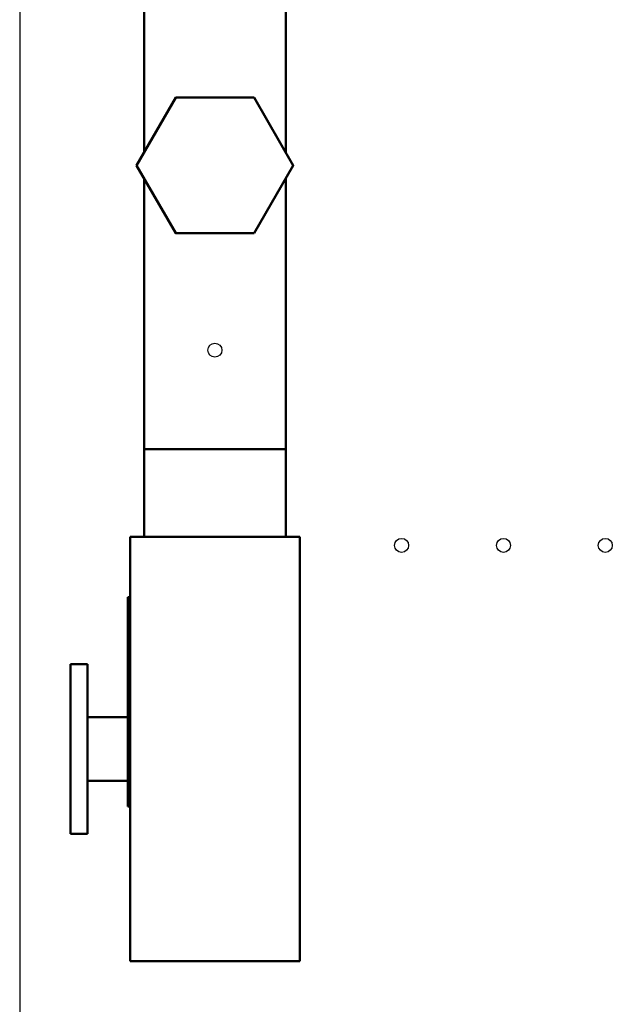
# Model space of a CAD drawing. Units: millimetres. Extents: x -12715 to -835, y -1731 to 6669.
# Drawn here: x -7693 to -7553, y 454 to 686 of the extents above; entities that cross this region are included whole.
import ezdxf

# ---------------------------------------------------------------- set-up
doc = ezdxf.new("R2010")
doc.units = ezdxf.units.MM
doc.header["$LTSCALE"] = 10
for name, color, linetype, lineweight in [('1', 153, 'Continuous', 30), ('AM_0', 7, 'Continuous', 50), ('AM_5', 3, 'Continuous', 25), ('AM_6', 2, 'Continuous', 35)]:
    doc.layers.add(name, color=color, linetype=linetype, lineweight=lineweight)

# ---------------------------------------------------------------- blocks, each defined once
blk = doc.blocks.new('RA_1')
at = {"layer": 'AM_0'}
for p, q in [((-377.2, -199.75), (-377.2, -287.38)), ((-343.8, -287.38), (-343.8, -199.75)), ((-377.2, -293.53), (-377.2, -352.3)), ((-343.8, -352.3), (-343.8, -293.53)), ((-377.2, -352.3), (-377.2, -357.3)), ((-343.8, -357.3), (-343.8, -352.3)), ((-377.2, -357.3), (-377.2, -378)), ((-343.8, -357.3), (-377.2, -357.3)), ((-343.8, -378), (-343.8, -357.3)), ((-340.5, -378), (-380.5, -378)), ((-380.5, -478), (-380.5, -378)), ((-340.5, -478), (-340.5, -378)), ((-381, -441.54), (-381, -392.18)), ((-381, -392.18), (-380.5, -392.18)), ((-390.5, -408), (-394.5, -408)), ((-394.5, -448), (-394.5, -408)), ((-390.5, -448), (-390.5, -408)), ((-381, -420.5), (-390.5, -420.5)), ((-390.5, -435.5), (-381, -435.5)), ((-381, -441.54), (-380.5, -441.54)), ((-394.5, -448), (-390.5, -448)), ((-380.5, -478), (-340.5, -478))]:
    blk.add_line(p, q, dxfattribs=at)
blk.add_lwpolyline([(-351.26, -306.45), (-342.02, -290.45), (-351.26, -274.45), (-369.74, -274.45), (-378.97, -290.45), (-369.74, -306.45)], close=True, dxfattribs=at)
blk = doc.blocks.new('PIANTA-BNX2000')
at = {"layer": '1'}
blk.add_line((-7690.97, 800.35), (-7690.97, -49.65), dxfattribs=at)
for centre in [(-7644.97, 608.35), (-7600.97, 562.35), (-7576.97, 562.35), (-7552.97, 562.35)]:
    blk.add_circle(centre, 1.65, dxfattribs=at)
at = {"layer": 'AM_5'}
blk.add_blockref('RA_1', (-7284.47, 942.35), dxfattribs=at)

msp = doc.modelspace()

# ---------------------------------------------------------------- block references
at = {"layer": 'AM_6'}
msp.add_blockref('PIANTA-BNX2000', (-2, 0), dxfattribs=at)

doc.saveas('drawing.dxf')
